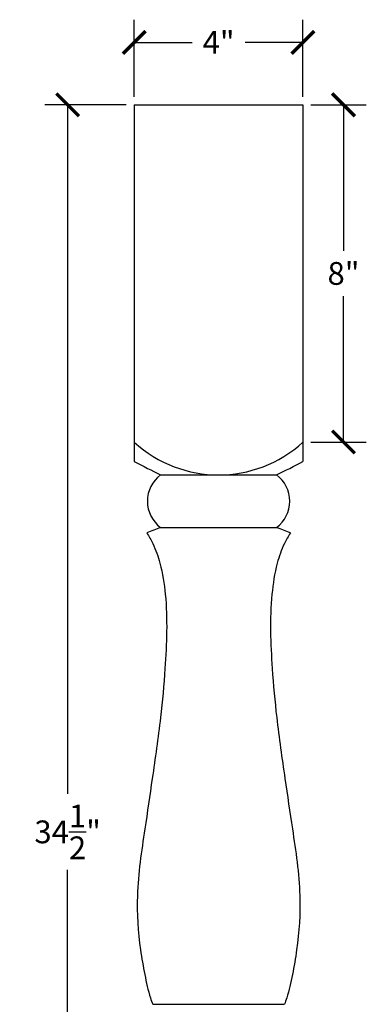
# Model space of a CAD drawing. Units: inches. Extents: x 0 to 27.2, y -0.8 to 46.
# Drawn here: x 18.3 to 26.5, y 22.7 to 46 of the extents above; entities that cross this region are included whole.
import ezdxf

# ---------------------------------------------------------------- set-up
doc = ezdxf.new("R2010")
doc.units = ezdxf.units.IN
doc.header["$MEASUREMENT"] = 0
doc.dimstyles.get("Standard").update_dxf_attribs({"dimscale": 3, "dimtxt": 0.18, "dimasz": 0.18, "dimexe": 0.18, "dimexo": 0.0625, "dimgap": 0.09, "dimtad": 0, "dimtih": 1, "dimtoh": 1, "dimdec": 4, "dimzin": 0, "dimdsep": 46, "dimlunit": 5, "dimtxsty": 'Standard', "dimblk": 'ARCHTICK', "dimcen": 0.09, "dimadec": 0, "dimazin": 0, "dimtfac": 1, "dimtdec": 4, "dimtofl": 0, "dimtmove": 0, "dimatfit": 3, "dimfxl": 1, "dimtolj": 1, "dimtzin": 0, "dimarcsym": 0})

# ---------------------------------------------------------------- blocks, each defined once
blk = doc.blocks.new('_ArchTick')
at = {"color": 0, "const_width": 0.15}
blk.add_lwpolyline([(-0.5, -0.5), (0.5, 0.5)], dxfattribs=at)
blk = doc.blocks.new('*D3')
at = {"color": 0, "lineweight": -2, "transparency": 16777216}
for p, q in [((21, 44.187), (21, 46.021)), ((25, 44.187), (25, 46.021)), ((21, 45.481), (22.37, 45.481)), ((25, 45.481), (23.63, 45.481))]:
    blk.add_line(p, q, dxfattribs=at)
at = {"layer": 'Defpoints', "color": 0, "transparency": 16777216}
for p in [(25, 45.481), (21, 44), (25, 44)]:
    blk.add_point(p, dxfattribs=at)
at = {"color": 0, "lineweight": -2, "transparency": 16777216, "xscale": 0.5400000000000001, "yscale": 0.5400000000000001, "zscale": 0.5400000000000001, "rotation": 180}
blk.add_blockref('_ArchTick', (21, 45.481), dxfattribs=at)
at = {"color": 0, "lineweight": -2, "transparency": 16777216, "xscale": 0.5400000000000001, "yscale": 0.5400000000000001, "zscale": 0.5400000000000001}
blk.add_blockref('_ArchTick', (25, 45.481), dxfattribs=at)
at = {"color": 0, "transparency": 16777216, "insert": (23, 45.481), "char_height": 0.54, "attachment_point": 5}
blk.add_mtext('\\A1;4"', dxfattribs=at)
blk = doc.blocks.new('*D4')
at = {"color": 0, "lineweight": -2, "transparency": 16777216}
for p, q in [((25.187, 44), (26.502, 44)), ((25.962, 44), (25.962, 40.54)), ((25.962, 36), (25.962, 39.46)), ((25.187, 36), (26.502, 36))]:
    blk.add_line(p, q, dxfattribs=at)
at = {"layer": 'Defpoints', "color": 0, "transparency": 16777216}
for p in [(25, 44), (25, 36), (25.962, 36)]:
    blk.add_point(p, dxfattribs=at)
at = {"color": 0, "lineweight": -2, "transparency": 16777216, "xscale": 0.5400000000000001, "yscale": 0.5400000000000001, "zscale": 0.5400000000000001}
for p, rotation in [((25.962, 44), 90), ((25.962, 36), 270)]:
    blk.add_blockref('_ArchTick', p, dxfattribs=dict(at, rotation=rotation))
at = {"color": 0, "transparency": 16777216, "insert": (25.962, 40), "char_height": 0.54, "attachment_point": 5}
blk.add_mtext('\\A1;8"', dxfattribs=at)
blk = doc.blocks.new('*D6')
at = {"color": 0, "lineweight": -2, "transparency": 16777216}
for p, q in [((20.812, 44), (18.881, 44)), ((19.421, 44), (19.421, 27.65)), ((19.421, 9.5), (19.421, 25.85)), ((20.812, 9.5), (18.881, 9.5))]:
    blk.add_line(p, q, dxfattribs=at)
at = {"layer": 'Defpoints', "color": 0, "transparency": 16777216}
for p in [(21, 44), (19.421, 9.5), (21, 9.5)]:
    blk.add_point(p, dxfattribs=at)
at = {"color": 0, "lineweight": -2, "transparency": 16777216, "xscale": 0.5400000000000001, "yscale": 0.5400000000000001, "zscale": 0.5400000000000001}
for p, rotation in [((19.421, 44), 90), ((19.421, 9.5), 270)]:
    blk.add_blockref('_ArchTick', p, dxfattribs=dict(at, rotation=rotation))
at = {"color": 0, "transparency": 16777216, "insert": (19.421, 26.75), "char_height": 0.54, "attachment_point": 5}
blk.add_mtext('\\A1;34{\\H1.000000x;\\S1/2;}"', dxfattribs=at)

msp = doc.modelspace()

# ---------------------------------------------------------------- linework, layer by layer
for p, q in [((21, 44), (25, 44)), ((21, 44), (21, 35.53707)), ((25, 44), (25, 35.53707)), ((21.625, 35.21996), (24.375, 35.21996)), ((21.625, 33.96996), (24.375, 33.96996)), ((21.4375, 22.65893), (24.5625, 22.65893))]:
    msp.add_line(p, q)
for centre, radius, start, end in [((23, 38.17396), 2.954, 227.38654, 312.61346), ((30.30553, 53.10341), 19.87887, 242.088199, 244.108304), ((15.69447, 53.10341), 19.87887, 295.891696, 297.911801), ((22.09375, 34.59496), 0.78125, 126.869898, 233.130102), ((23.90625, 34.59496), 0.78125, 306.869898, 53.130102), ((23.71404, 28.02553), 6.30082, 109.362923, 112.542007), ((22.28596, 28.02553), 6.30082, 67.457993, 70.637077)]:
    msp.add_arc(centre, radius, start, end)
for points in [[(21.29855, 33.84496), (21.34805, 33.76101), (21.48131, 33.53499), (21.64835, 33.04669), (21.80109, 32.05373), (21.75356, 30.82216), (21.62412, 29.36554), (21.43794, 28.09808), (21.23369, 26.6934), (21.0248, 25.34165), (21.10261, 24.17694), (21.24393, 23.37244), (21.33592, 22.93802), (21.41905, 22.70961), (21.4375, 22.65893)], [(24.70145, 33.84496), (24.65195, 33.76101), (24.51869, 33.53499), (24.35165, 33.04669), (24.19891, 32.05373), (24.24644, 30.82216), (24.37588, 29.36554), (24.56206, 28.09808), (24.76631, 26.6934), (24.9752, 25.34165), (24.89739, 24.17694), (24.75607, 23.37244), (24.66408, 22.93802), (24.58095, 22.70961), (24.5625, 22.65893)]]:
    msp.add_open_spline(points, degree=3, knots=[0, 0, 0, 0, 0.29197109, 0.78604047, 1.53559179, 3.29456364, 4.46284246, 5.92553059, 7.13446653, 8.7253293, 10.01299727, 10.61112458, 11.17827759, 11.34002017, 11.34002017, 11.34002017, 11.34002017])

# ---------------------------------------------------------------- dimensions: what is measured, and where the dimension line sits
dim = msp.add_linear_dim(base=(25, 45.48052), p1=(21, 44), p2=(25, 44), dimstyle='Standard', override={"dimpost": '"'})
dim.commit()
dim.dimension.update_dxf_attribs({"geometry": '*D3', "text_midpoint": (23, 45.48052)})
for base, p1, p2, picture, middle in [((19.42059, 9.5), (21, 44), (21, 9.5), '*D6', (19.42059, 26.75)), ((25.9621, 36), (25, 44), (25, 36), '*D4', (25.9621, 40))]:
    dim = msp.add_linear_dim(base=base, p1=p1, p2=p2, angle=90, dimstyle='Standard', override={"dimpost": '"'})
    dim.commit()
    dim.dimension.update_dxf_attribs({"geometry": picture, "text_midpoint": middle})

doc.saveas('drawing.dxf')
